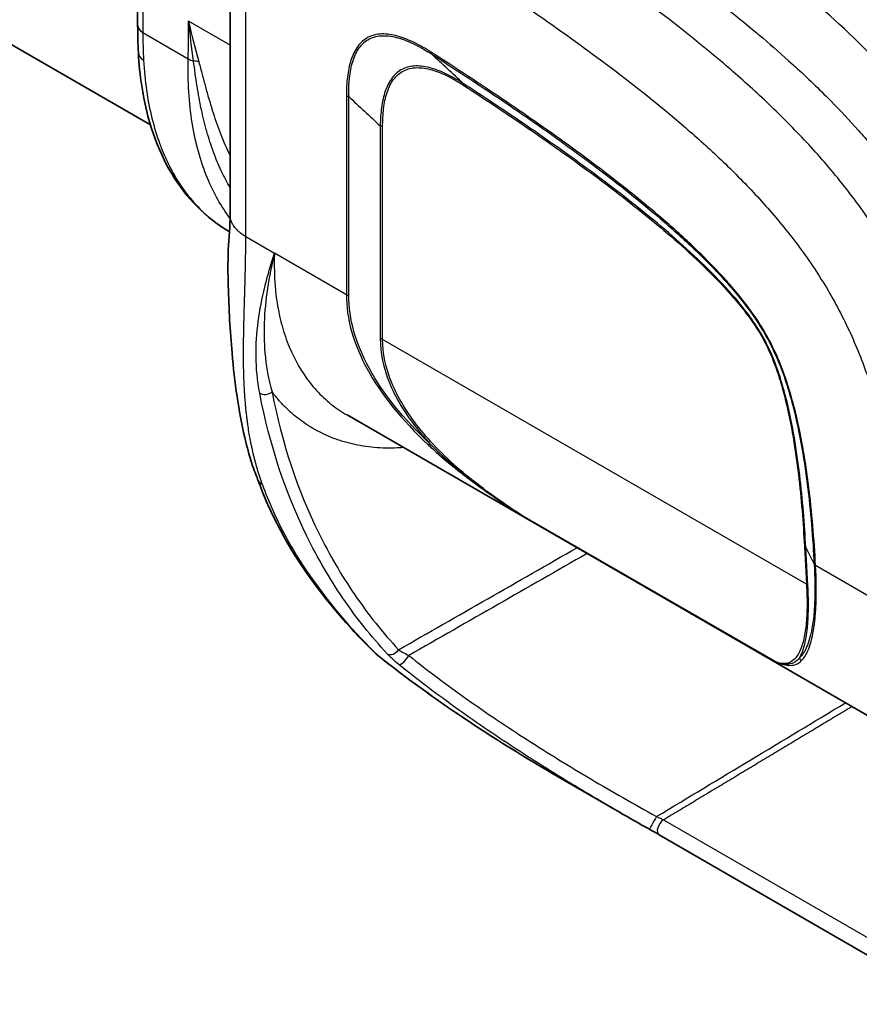
# Model space of a CAD drawing. Units: millimetres. Extents: x 65 to 4963, y 36 to 2284.
# Drawn here: x 1408 to 1469, y 262 to 333 of the extents above; entities that cross this region are included whole.
import ezdxf

# ---------------------------------------------------------------- set-up
doc = ezdxf.new("R2010")
doc.units = ezdxf.units.MM
doc.header["$LTSCALE"] = 4.5
doc.layers.add('Visible (ISO)', color=7, linetype='Continuous', lineweight=35)
doc.layers.add('Visible Narrow (ISO)', color=7, linetype='Continuous', lineweight=25)

msp = doc.modelspace()

# ---------------------------------------------------------------- linework, layer by layer
at = {"layer": 'Visible (ISO)'}
for p, q in [((1223.133, 437.759), (1417.861, 325.333)), ((1416.947, 347.317), (1416.947, 332.461)), ((1423.578, 341.054), (1423.578, 318.884)), ((1418.138, 325.173), (1418.138, 325.173)), ((1424.693, 316.996), (1424.693, 316.996)), ((1426.737, 315.816), (1426.737, 315.816)), ((1431.945, 304.552), (1472.376, 281.208)), ((1447.52, 278.378), (1451.471, 276.098)), ((1454.304, 274.483), (1475.332, 262.342))]:
    msp.add_line(p, q, dxfattribs=at)
msp.add_arc((1434.895, 288.361), 1.27, 226.19605, 231.43922, dxfattribs=at)
for points in [[(1416.998, 330.489), (1416.964, 331.129), (1416.947, 331.787), (1416.947, 332.461)], [(1425.543, 299.957), (1425.543, 299.957), (1425.543, 299.957), (1425.543, 299.957)], [(1429.347, 292.819), (1427.722, 295.07), (1426.432, 297.478), (1425.543, 299.957)], [(1429.347, 292.819), (1429.347, 292.819), (1429.347, 292.819), (1429.347, 292.819)], [(1434.016, 287.445), (1432.319, 289.072), (1430.754, 290.873), (1429.347, 292.819)], [(1447.514, 278.382), (1442.752, 281.132), (1438.183, 284.116), (1434.103, 287.368)], [(1447.514, 278.382), (1447.516, 278.381), (1447.518, 278.38), (1447.52, 278.378)], [(1453.614, 274.875), (1452.895, 275.281), (1452.18, 275.688), (1451.471, 276.098)]]:
    msp.add_open_spline(points, degree=3, dxfattribs=at)
for points, knots in [([(1423.444, 317.718), (1421.824, 318.68), (1420.444, 320.081), (1418.333, 323.579), (1417.598, 325.743), (1417.119, 328.892), (1417.04, 329.68), (1416.998, 330.489)], [0.021983, 0.021983, 0.021983, 0.021983, 0.945168, 0.945168, 1.909743, 1.909743, 2.217637, 2.217637, 2.217637, 2.217637]), ([(1425.543, 299.957), (1425.494, 300.094), (1425.429, 300.242), (1425.271, 300.641), (1425.195, 300.861), (1424.925, 301.705), (1424.766, 302.317), (1424.174, 304.854), (1423.895, 306.874), (1423.57, 310.544), (1423.482, 312.15), (1423.415, 314.638), (1423.404, 315.491), (1423.475, 317.256), (1423.577, 318.126), (1423.578, 318.885)], [0, 0, 0, 0, 0.076767, 0.076767, 0.170838, 0.170838, 0.453064, 0.453064, 1.301103, 1.301103, 1.924444, 1.924444, 2.238385, 2.238385, 2.552713, 2.552713, 2.552713, 2.552713]), ([(1454.304, 274.483), (1454.21, 274.537), (1454.103, 274.598), (1453.871, 274.73), (1453.742, 274.803), (1453.614, 274.875)], [0, 0, 0, 0, 0.04027953, 0.04027953, 0.08434472, 0.08434472, 0.08434472, 0.08434472])]:
    msp.add_open_spline(points, degree=3, knots=knots, dxfattribs=at)
at = {"layer": 'Visible Narrow (ISO)'}
for p, q in [((1417.319, 346.798), (1417.319, 331.942)), ((1424.693, 317.329), (1424.693, 339.499)), ((1423.578, 331.037), (1420.598, 332.757)), ((1417.319, 331.942), (1420.564, 330.069)), ((1431.898, 327.414), (1431.898, 313.169)), ((1432.069, 313.112), (1432.069, 327.357)), ((1434.325, 325.256), (1434.325, 310.02)), ((1434.496, 309.963), (1434.496, 325.199)), ((1424.693, 317.329), (1426.747, 316.143)), ((1431.898, 313.169), (1426.747, 316.143)), ((1464.861, 292.431), (1434.496, 309.963)), ((1437.89, 302.492), (1437.89, 302.492)), ((1444.426, 297.403), (1462.725, 286.838)), ((1464.714, 295.139), (1464.861, 292.431)), ((1464.959, 292.343), (1464.813, 295.051)), ((1464.813, 295.051), (1465.414, 293.856)), ((1465.372, 294.586), (1465.372, 294.586)), ((1465.414, 293.856), (1465.415, 293.85)), ((1465.513, 293.761), (1465.513, 293.768)), ((1470.304, 290.995), (1465.513, 293.761)), ((1454.616, 275.548), (1475.644, 263.407))]:
    msp.add_line(p, q, dxfattribs=at)
for centre, major_axis, ratio, start_param, end_param in [((1418.217, 332.461), (-1.27, 0), 0.57735, 0, 0.785398), ((1417.769, 332.378), (0.064, 17.346), 0.163086, 4.579475, 4.734854), ((1432.895, 347.159), (-9.887, -28.975), 0.415414, 5.400025, 5.481548), ((1418.266, 330.556), (-1.268, -0.067), 0.633156, 0, 0.754252), ((1421.462, 330.587), (1.27, -0.032), 0.593836, 3.941905, 4.309484), ((1438.233, 330.694), (-0.206, -0.321), 0.544528, 5.523971, 6.047563), ((658.812, -453.571), (-1101.537, -201.167), 0.961994, 3.764841, 3.767712), ((1420.431, 329.225), (1.225, 0.335), 0.484517, 0.630788, 1.008639), ((1440.05, 327.994), (0.208, 0.319), 0.539766, 5.527428, 6.051018), ((1432.167, 327.57), (0.381, 0), 0.57735, 3.926991, 4.45059), ((1434.226, 325.043), (0.381, 0), 0.57735, 0.785398, 1.308997), ((1432.167, 313.325), (0.381, 0), 0.57735, 3.926991, 4.45059), ((1434.226, 309.807), (0.381, 0), 0.57735, 0.785398, 1.308997), ((1426.131, 306.458), (0.624, 0.12), 0.671128, 3.806998, 5.370577), ((1437.988, 302.706), (-0.26, -0.278), 0.236733, 0.242338, 0.947141), ((1464.445, 294.984), (0.38, 0.021), 0.539054, 0.231648, 0.755246), ((1465.782, 293.923), (-0.38, -0.021), 0.539054, 0.231648, 0.755246), ((1465.783, 293.917), (-0.38, -0.021), 0.539054, 0.231648, 0.755246), ((1464.591, 292.276), (0.38, 0.021), 0.539054, 0.231648, 0.755246), ((1435.198, 287.946), (-0.466, -0.431), 0.747062, 0.245105, 1.863271), ((1434.895, 288.361), (-0.879, -0.917), 0.717389, 0, 0.197996), ((1434.895, 288.361), (-0.792, -0.993), 0.34834, 0, 0.146721), ((1436.037, 287.181), (-0.398, -0.494), 0.310551, 0.156004, 2.101803), ((1464.727, 287.22), (-0.264, 0.275), 0.973192, 0.998695, 1.683165), ((1453.926, 275.428), (-0.312, -0.553), 0.030044, 4.023934, 6.283185), ((1454.621, 275.033), (-0.318, -0.55), 0.57735, 3.940081, 6.283185)]:
    msp.add_ellipse(centre, major_axis=major_axis, ratio=ratio, start_param=start_param, end_param=end_param, dxfattribs=at)
for points, knots in [([(1484.525, 295.849), (1484.327, 298.158), (1484.047, 300.493), (1483.632, 302.871), (1483.424, 304.06), (1483.183, 305.26), (1482.897, 306.474), (1482.754, 307.081), (1482.6, 307.692), (1482.433, 308.307), (1482.266, 308.921), (1482.086, 309.541), (1481.894, 310.157), (1481.511, 311.39), (1481.077, 312.618), (1480.587, 313.84), (1480.096, 315.063), (1479.548, 316.279), (1478.935, 317.488), (1478.628, 318.093), (1478.308, 318.693), (1477.976, 319.28), (1477.645, 319.868), (1477.302, 320.447), (1476.947, 321.016), (1476.238, 322.154), (1475.484, 323.255), (1474.689, 324.322), (1474.292, 324.856), (1473.883, 325.382), (1473.467, 325.898), (1473.05, 326.415), (1472.628, 326.919), (1472.201, 327.411), (1471.348, 328.394), (1470.477, 329.332), (1469.591, 330.233), (1467.819, 332.035), (1465.99, 333.694), (1464.128, 335.265), (1462.266, 336.836), (1460.389, 338.303), (1458.503, 339.707), (1456.617, 341.11), (1454.723, 342.451), (1452.822, 343.75)], [0, 0, 0, 0, 0.00805246, 0.00805246, 0.00805246, 0.01207869, 0.01207869, 0.01207869, 0.0140918, 0.0140918, 0.0140918, 0.01610491, 0.01610491, 0.01610491, 0.02013114, 0.02013114, 0.02013114, 0.02415737, 0.02415737, 0.02415737, 0.02617049, 0.02617049, 0.02617049, 0.0281836, 0.0281836, 0.0281836, 0.03220983, 0.03220983, 0.03220983, 0.03422294, 0.03422294, 0.03422294, 0.03623606, 0.03623606, 0.03623606, 0.04026229, 0.04026229, 0.04026229, 0.04831474, 0.04831474, 0.04831474, 0.0563672, 0.0563672, 0.0563672, 0.06441966, 0.06441966, 0.06441966, 0.06441966]), ([(1450.45, 340.038), (1452.222, 338.827), (1453.988, 337.579), (1455.747, 336.276), (1455.836, 336.21), (1455.926, 336.144), (1456.015, 336.077), (1457.684, 334.835), (1459.346, 333.542), (1460.996, 332.168), (1461.15, 332.039), (1461.303, 331.91), (1461.457, 331.781), (1462.172, 331.178), (1462.881, 330.562), (1463.584, 329.928), (1464.437, 329.158), (1465.281, 328.364), (1466.113, 327.537), (1466.284, 327.367), (1466.455, 327.195), (1466.626, 327.021), (1467.281, 326.354), (1467.929, 325.666), (1468.566, 324.951), (1468.722, 324.776), (1468.878, 324.598), (1469.034, 324.419), (1469.276, 324.139), (1469.517, 323.856), (1469.756, 323.568), (1469.899, 323.395), (1470.041, 323.221), (1470.183, 323.045), (1470.43, 322.739), (1470.674, 322.429), (1470.914, 322.116), (1471.038, 321.954), (1471.161, 321.791), (1471.283, 321.627), (1471.903, 320.795), (1472.494, 319.941), (1473.055, 319.061), (1473.134, 318.938), (1473.211, 318.815), (1473.288, 318.691), (1473.601, 318.19), (1473.903, 317.681), (1474.195, 317.163), (1474.449, 316.712), (1474.696, 316.253), (1474.934, 315.79), (1474.97, 315.721), (1475.004, 315.653), (1475.039, 315.584), (1475.582, 314.514), (1476.065, 313.44), (1476.499, 312.36), (1476.939, 311.264), (1477.328, 310.16), (1477.672, 309.053), (1477.683, 309.02), (1477.693, 308.986), (1477.704, 308.952), (1477.867, 308.424), (1478.02, 307.894), (1478.163, 307.367), (1478.176, 307.32), (1478.188, 307.273), (1478.201, 307.227), (1478.34, 306.708), (1478.469, 306.193), (1478.59, 305.681), (1478.603, 305.627), (1478.615, 305.573), (1478.628, 305.52), (1478.878, 304.441), (1479.091, 303.375), (1479.276, 302.318), (1479.285, 302.266), (1479.294, 302.214), (1479.303, 302.163), (1479.684, 299.947), (1479.942, 297.771), (1480.126, 295.618)], [0, 0, 0, 0, 0.00753643, 0.00753643, 0.00753643, 0.00791949, 0.00791949, 0.00791949, 0.01507286, 0.01507286, 0.01507286, 0.01574011, 0.01574011, 0.01574011, 0.01884108, 0.01884108, 0.01884108, 0.0226093, 0.0226093, 0.0226093, 0.02338654, 0.02338654, 0.02338654, 0.02637751, 0.02637751, 0.02637751, 0.02711344, 0.02711344, 0.02711344, 0.02826162, 0.02826162, 0.02826162, 0.02894854, 0.02894854, 0.02894854, 0.03014573, 0.03014573, 0.03014573, 0.03076587, 0.03076587, 0.03076587, 0.03391394, 0.03391394, 0.03391394, 0.03435318, 0.03435318, 0.03435318, 0.03613384, 0.03613384, 0.03613384, 0.03768216, 0.03768216, 0.03768216, 0.03791064, 0.03791064, 0.03791064, 0.04148196, 0.04148196, 0.04148196, 0.04510783, 0.04510783, 0.04510783, 0.04521859, 0.04521859, 0.04521859, 0.0469483, 0.0469483, 0.0469483, 0.0471027, 0.0471027, 0.0471027, 0.04880758, 0.04880758, 0.04880758, 0.04898681, 0.04898681, 0.04898681, 0.05257937, 0.05257937, 0.05257937, 0.05275502, 0.05275502, 0.05275502, 0.06029145, 0.06029145, 0.06029145, 0.06029145]), ([(1477.422, 290.067), (1477.312, 292.332), (1477.139, 294.623), (1476.718, 298.12), (1476.551, 299.297), (1476.144, 301.678), (1475.904, 302.882), (1475.469, 304.718), (1475.312, 305.334), (1474.972, 306.562), (1474.79, 307.176), (1474.198, 309.019), (1473.746, 310.248), (1472.962, 312.092), (1472.681, 312.71), (1472.091, 313.922), (1471.782, 314.519), (1470.812, 316.282), (1470.108, 317.42), (1468.973, 319.075), (1468.581, 319.618), (1467.773, 320.688), (1467.361, 321.209), (1466.106, 322.731), (1465.245, 323.694), (1463.486, 325.538), (1462.588, 326.421), (1460.764, 328.125), (1459.837, 328.947), (1457.048, 331.323), (1455.167, 332.799), (1451.381, 335.625), (1449.479, 336.971), (1447.574, 338.273)], [0, 0, 0, 0, 0.00806016, 0.00806016, 0.01209024, 0.01209024, 0.01612032, 0.01612032, 0.01813537, 0.01813537, 0.02015041, 0.02015041, 0.02418049, 0.02418049, 0.02619553, 0.02619553, 0.02821057, 0.02821057, 0.03224065, 0.03224065, 0.03425569, 0.03425569, 0.03627073, 0.03627073, 0.04030081, 0.04030081, 0.04433089, 0.04433089, 0.04836097, 0.04836097, 0.05642114, 0.05642114, 0.0644813, 0.0644813, 0.0644813, 0.0644813]), ([(1444.727, 333.819), (1446.47, 332.627), (1448.208, 331.4), (1449.937, 330.118), (1451.667, 328.835), (1453.387, 327.499), (1455.094, 326.071), (1455.947, 325.357), (1456.798, 324.618), (1457.641, 323.851), (1458.484, 323.083), (1459.315, 322.289), (1460.13, 321.462), (1460.945, 320.634), (1461.744, 319.772), (1462.522, 318.864), (1462.911, 318.409), (1463.294, 317.943), (1463.671, 317.463), (1464.047, 316.982), (1464.418, 316.488), (1464.773, 315.987), (1465.485, 314.986), (1466.144, 313.951), (1466.747, 312.878), (1467.048, 312.342), (1467.335, 311.796), (1467.608, 311.241), (1467.88, 310.686), (1468.139, 310.119), (1468.379, 309.555), (1468.858, 308.427), (1469.266, 307.299), (1469.619, 306.172), (1469.796, 305.608), (1469.96, 305.044), (1470.111, 304.481), (1470.262, 303.918), (1470.402, 303.353), (1470.53, 302.794), (1470.786, 301.675), (1470.997, 300.573), (1471.177, 299.484), (1471.357, 298.395), (1471.505, 297.318), (1471.629, 296.251), (1471.877, 294.116), (1472.033, 292.017), (1472.134, 289.939)], [0, 0, 0, 0, 0.00740826, 0.00740826, 0.00740826, 0.01481652, 0.01481652, 0.01481652, 0.01852065, 0.01852065, 0.01852065, 0.02222478, 0.02222478, 0.02222478, 0.02592891, 0.02592891, 0.02592891, 0.02778097, 0.02778097, 0.02778097, 0.02963303, 0.02963303, 0.02963303, 0.03333716, 0.03333716, 0.03333716, 0.03518923, 0.03518923, 0.03518923, 0.03704129, 0.03704129, 0.03704129, 0.04074542, 0.04074542, 0.04074542, 0.04259749, 0.04259749, 0.04259749, 0.04444955, 0.04444955, 0.04444955, 0.04815368, 0.04815368, 0.04815368, 0.05185781, 0.05185781, 0.05185781, 0.05926607, 0.05926607, 0.05926607, 0.05926607]), ([(1437.963, 330.539), (1437.56, 330.797), (1437.159, 331.028), (1436.76, 331.222), (1436.361, 331.417), (1435.963, 331.577), (1435.572, 331.686), (1435.18, 331.795), (1434.805, 331.851), (1434.448, 331.84), (1434.27, 331.835), (1434.096, 331.813), (1433.932, 331.773), (1433.768, 331.733), (1433.613, 331.676), (1433.468, 331.602), (1433.323, 331.527), (1433.188, 331.435), (1433.062, 331.326), (1432.937, 331.216), (1432.821, 331.089), (1432.718, 330.949), (1432.615, 330.809), (1432.523, 330.656), (1432.442, 330.49), (1432.361, 330.324), (1432.289, 330.146), (1432.228, 329.959), (1432.107, 329.585), (1432.025, 329.181), (1431.973, 328.754), (1431.921, 328.328), (1431.898, 327.88), (1431.898, 327.414)], [0, 0, 0, 0, 0.00169705, 0.00169705, 0.00169705, 0.00339409, 0.00339409, 0.00339409, 0.00509114, 0.00509114, 0.00509114, 0.00593966, 0.00593966, 0.00593966, 0.00678819, 0.00678819, 0.00678819, 0.00763671, 0.00763671, 0.00763671, 0.00848523, 0.00848523, 0.00848523, 0.00933376, 0.00933376, 0.00933376, 0.01018228, 0.01018228, 0.01018228, 0.01187933, 0.01187933, 0.01187933, 0.01357637, 0.01357637, 0.01357637, 0.01357637]), ([(1432.069, 327.357), (1432.062, 327.814), (1432.078, 328.255), (1432.123, 328.675), (1432.123, 328.677), (1432.124, 328.68), (1432.124, 328.683), (1432.169, 329.099), (1432.242, 329.495), (1432.356, 329.862), (1432.357, 329.866), (1432.358, 329.869), (1432.359, 329.872), (1432.415, 330.053), (1432.481, 330.227), (1432.557, 330.387), (1432.558, 330.39), (1432.56, 330.394), (1432.561, 330.397), (1432.638, 330.557), (1432.724, 330.706), (1432.821, 330.842), (1432.823, 330.844), (1432.825, 330.846), (1432.827, 330.849), (1432.925, 330.984), (1433.035, 331.108), (1433.155, 331.214), (1433.157, 331.216), (1433.159, 331.218), (1433.16, 331.219), (1433.281, 331.325), (1433.411, 331.415), (1433.551, 331.487), (1433.693, 331.56), (1433.844, 331.617), (1434.005, 331.655), (1434.167, 331.694), (1434.338, 331.715), (1434.514, 331.719), (1434.865, 331.727), (1435.235, 331.67), (1435.621, 331.56), (1436.007, 331.45), (1436.404, 331.288), (1436.799, 331.093), (1437.196, 330.897), (1437.593, 330.666), (1437.992, 330.409)], [0, 0, 0, 0, 0.00165728, 0.00165728, 0.00165728, 0.00166747, 0.00166747, 0.00166747, 0.00331455, 0.00331455, 0.00331455, 0.00332982, 0.00332982, 0.00332982, 0.00414319, 0.00414319, 0.00414319, 0.00415868, 0.00415868, 0.00415868, 0.00497183, 0.00497183, 0.00497183, 0.00498628, 0.00498628, 0.00498628, 0.00580046, 0.00580046, 0.00580046, 0.00581257, 0.00581257, 0.00581257, 0.0066291, 0.0066291, 0.0066291, 0.00745774, 0.00745774, 0.00745774, 0.00828638, 0.00828638, 0.00828638, 0.00994365, 0.00994365, 0.00994365, 0.01159901, 0.01159901, 0.01159901, 0.0132582, 0.0132582, 0.0132582, 0.0132582]), ([(1423.574, 318.629), (1422.936, 319.475), (1422.394, 320.434), (1421.95, 321.509), (1421.701, 322.11), (1421.483, 322.749), (1421.3, 323.412), (1421.118, 324.074), (1420.969, 324.763), (1420.854, 325.477), (1420.623, 326.905), (1420.524, 328.434), (1420.564, 330.069)], [0.03094056, 0.03094056, 0.03094056, 0.03094056, 0.03637103, 0.03637103, 0.03637103, 0.03940525, 0.03940525, 0.03940525, 0.04243946, 0.04243946, 0.04243946, 0.04850787, 0.04850787, 0.04850787, 0.04850787]), ([(1465.513, 293.768), (1465.411, 295.657), (1465.259, 297.568), (1465.012, 299.519), (1465.011, 299.527), (1465.01, 299.534), (1465.009, 299.542), (1464.948, 300.024), (1464.881, 300.508), (1464.807, 300.995), (1464.731, 301.491), (1464.648, 301.99), (1464.556, 302.492), (1464.554, 302.5), (1464.553, 302.508), (1464.551, 302.517), (1464.368, 303.512), (1464.15, 304.513), (1463.875, 305.524), (1463.873, 305.532), (1463.871, 305.54), (1463.869, 305.548), (1463.732, 306.05), (1463.58, 306.555), (1463.408, 307.063), (1463.406, 307.071), (1463.403, 307.078), (1463.401, 307.086), (1463.228, 307.595), (1463.035, 308.108), (1462.817, 308.615), (1462.814, 308.622), (1462.811, 308.629), (1462.808, 308.636), (1462.589, 309.144), (1462.344, 309.648), (1462.073, 310.138), (1462.07, 310.145), (1462.066, 310.152), (1462.062, 310.158), (1461.791, 310.648), (1461.494, 311.124), (1461.179, 311.584), (1461.175, 311.59), (1461.171, 311.596), (1461.167, 311.602), (1460.851, 312.062), (1460.518, 312.505), (1460.178, 312.93), (1460.174, 312.935), (1460.17, 312.94), (1460.165, 312.945), (1459.825, 313.37), (1459.475, 313.78), (1459.119, 314.177), (1459.115, 314.182), (1459.111, 314.186), (1459.106, 314.191), (1458.389, 314.991), (1457.644, 315.748), (1456.889, 316.471), (1456.885, 316.474), (1456.881, 316.478), (1456.877, 316.482), (1456.121, 317.205), (1455.354, 317.895), (1454.582, 318.562), (1454.578, 318.565), (1454.575, 318.568), (1454.572, 318.571), (1453.799, 319.239), (1453.02, 319.882), (1452.239, 320.508), (1452.236, 320.51), (1452.233, 320.512), (1452.23, 320.515), (1450.662, 321.77), (1449.084, 322.953), (1447.504, 324.093), (1445.92, 325.235), (1444.332, 326.333), (1442.742, 327.403), (1441.151, 328.474), (1439.558, 329.516), (1437.963, 330.539)], [0, 0, 0, 0, 0.00672555, 0.00672555, 0.00672555, 0.00675177, 0.00675177, 0.00675177, 0.00841161, 0.00841161, 0.00841161, 0.01009979, 0.01009979, 0.01009979, 0.01012766, 0.01012766, 0.01012766, 0.01347782, 0.01347782, 0.01347782, 0.01350355, 0.01350355, 0.01350355, 0.01516684, 0.01516684, 0.01516684, 0.01519149, 0.01519149, 0.01519149, 0.01685585, 0.01685585, 0.01685585, 0.01687944, 0.01687944, 0.01687944, 0.01854487, 0.01854487, 0.01854487, 0.01856738, 0.01856738, 0.01856738, 0.02023389, 0.02023389, 0.02023389, 0.02025532, 0.02025532, 0.02025532, 0.0219229, 0.0219229, 0.0219229, 0.02194327, 0.02194327, 0.02194327, 0.02361192, 0.02361192, 0.02361192, 0.02363121, 0.02363121, 0.02363121, 0.02698995, 0.02698995, 0.02698995, 0.0270071, 0.0270071, 0.0270071, 0.03036798, 0.03036798, 0.03036798, 0.03038299, 0.03038299, 0.03038299, 0.03374601, 0.03374601, 0.03374601, 0.03375887, 0.03375887, 0.03375887, 0.04050207, 0.04050207, 0.04050207, 0.04725814, 0.04725814, 0.04725814, 0.0540142, 0.0540142, 0.0540142, 0.0540142]), ([(1437.992, 330.409), (1439.578, 329.391), (1441.162, 328.355), (1444.324, 326.228), (1445.903, 325.136), (1449.052, 322.867), (1450.624, 321.689), (1452.967, 319.817), (1453.744, 319.176), (1455.289, 317.845), (1456.056, 317.157), (1457.567, 315.715), (1458.314, 314.961), (1459.392, 313.764), (1459.745, 313.354), (1460.432, 312.501), (1460.768, 312.057), (1461.407, 311.133), (1461.708, 310.654), (1462.257, 309.668), (1462.506, 309.159), (1462.948, 308.136), (1463.143, 307.619), (1463.491, 306.592), (1463.644, 306.082), (1464.058, 304.561), (1464.276, 303.557), (1464.643, 301.562), (1464.791, 300.575), (1465.161, 297.652), (1465.312, 295.743), (1465.414, 293.856)], [0, 0, 0, 0, 0.00673036, 0.00673036, 0.01346072, 0.01346072, 0.02019107, 0.02019107, 0.02355625, 0.02355625, 0.02692143, 0.02692143, 0.03028661, 0.03028661, 0.0319692, 0.0319692, 0.03365179, 0.03365179, 0.03533438, 0.03533438, 0.03701697, 0.03701697, 0.03869956, 0.03869956, 0.04038215, 0.04038215, 0.04374732, 0.04374732, 0.0471125, 0.0471125, 0.05384286, 0.05384286, 0.05384286, 0.05384286]), ([(1417.371, 329.957), (1417.45, 328.469), (1417.652, 327.086), (1417.97, 325.803), (1418.129, 325.162), (1418.317, 324.546), (1418.535, 323.956), (1418.644, 323.661), (1418.761, 323.372), (1418.885, 323.09), (1419.009, 322.808), (1419.141, 322.532), (1419.28, 322.265), (1419.833, 321.198), (1420.49, 320.269), (1421.249, 319.473), (1421.629, 319.075), (1422.034, 318.711), (1422.465, 318.381), (1422.802, 318.123), (1423.156, 317.886), (1423.521, 317.673)], [0, 0, 0, 0, 0.00569144, 0.00569144, 0.00569144, 0.00853715, 0.00853715, 0.00853715, 0.00996001, 0.00996001, 0.00996001, 0.01138287, 0.01138287, 0.01138287, 0.01707431, 0.01707431, 0.01707431, 0.01992003, 0.01992003, 0.01992003, 0.02214306, 0.02214306, 0.02214306, 0.02214306]), ([(1423.578, 320.817), (1423.357, 321.195), (1423.15, 321.59), (1422.958, 322), (1422.95, 322.016), (1422.943, 322.032), (1422.935, 322.048), (1422.738, 322.471), (1422.555, 322.911), (1422.387, 323.367), (1422.38, 323.387), (1422.373, 323.406), (1422.365, 323.425), (1422.199, 323.881), (1422.046, 324.354), (1421.907, 324.844), (1421.901, 324.865), (1421.895, 324.885), (1421.889, 324.906), (1421.751, 325.398), (1421.626, 325.907), (1421.514, 326.43), (1421.51, 326.449), (1421.506, 326.469), (1421.501, 326.488), (1421.39, 327.015), (1421.292, 327.556), (1421.203, 328.114), (1421.201, 328.127), (1421.199, 328.14), (1421.196, 328.154), (1421.152, 328.438), (1421.109, 328.726), (1421.068, 329.018), (1421.027, 329.309), (1420.988, 329.604), (1420.947, 329.906)], [0.00458559, 0.00458559, 0.00458559, 0.00458559, 0.00666683, 0.00666683, 0.00666683, 0.00674858, 0.00674858, 0.00674858, 0.00888911, 0.00888911, 0.00888911, 0.00898026, 0.00898026, 0.00898026, 0.01111139, 0.01111139, 0.01111139, 0.01120199, 0.01120199, 0.01120199, 0.01333366, 0.01333366, 0.01333366, 0.01341241, 0.01341241, 0.01341241, 0.01555594, 0.01555594, 0.01555594, 0.01560707, 0.01560707, 0.01560707, 0.0166967, 0.0166967, 0.0166967, 0.01777822, 0.01777822, 0.01777822, 0.01777822]), ([(1421.325, 329.846), (1421.413, 329.533), (1421.493, 329.229), (1421.572, 328.93), (1421.651, 328.632), (1421.729, 328.339), (1421.807, 328.052), (1421.964, 327.477), (1422.123, 326.923), (1422.293, 326.386), (1422.462, 325.849), (1422.641, 325.329), (1422.831, 324.83), (1423.022, 324.331), (1423.222, 323.853), (1423.436, 323.395), (1423.482, 323.294), (1423.53, 323.195), (1423.578, 323.097)], [0, 0, 0, 0, 0.001099315, 0.001099315, 0.001099315, 0.002198629, 0.002198629, 0.002198629, 0.004397258, 0.004397258, 0.004397258, 0.006595887, 0.006595887, 0.006595887, 0.008794517, 0.008794517, 0.008794517, 0.009275512, 0.009275512, 0.009275512, 0.009275512]), ([(1440.292, 328.279), (1439.9, 328.531), (1439.508, 328.758), (1438.734, 329.137), (1438.35, 329.291), (1437.781, 329.45), (1437.592, 329.491), (1437.226, 329.543), (1437.048, 329.554), (1436.701, 329.544), (1436.532, 329.523), (1436.21, 329.446), (1435.908, 329.335), (1435.642, 329.158), (1435.395, 328.948), (1435.281, 328.825), (1434.973, 328.42), (1434.812, 328.099), (1434.625, 327.556), (1434.571, 327.365), (1434.483, 326.973), (1434.447, 326.771), (1434.36, 326.147), (1434.331, 325.71), (1434.325, 325.256)], [0, 0, 0, 0, 0.00167216, 0.00167216, 0.00334431, 0.00334431, 0.00418039, 0.00418039, 0.00501647, 0.00501647, 0.00585255, 0.00585255, 0.00668863, 0.0075247, 0.0075247, 0.00836078, 0.00836078, 0.01003294, 0.01003294, 0.01086902, 0.01086902, 0.0117051, 0.0117051, 0.01337725, 0.01337725, 0.01337725, 0.01337725]), ([(1434.496, 325.199), (1434.496, 325.645), (1434.518, 326.075), (1434.568, 326.485), (1434.593, 326.69), (1434.625, 326.89), (1434.666, 327.083), (1434.707, 327.277), (1434.756, 327.465), (1434.815, 327.644), (1434.932, 328.002), (1435.085, 328.319), (1435.284, 328.587), (1435.383, 328.72), (1435.494, 328.842), (1435.615, 328.945), (1435.735, 329.049), (1435.865, 329.136), (1436.004, 329.207), (1436.143, 329.277), (1436.292, 329.331), (1436.45, 329.368), (1436.608, 329.405), (1436.776, 329.425), (1436.947, 329.428), (1437.118, 329.432), (1437.294, 329.419), (1437.474, 329.392), (1437.655, 329.365), (1437.842, 329.323), (1438.029, 329.269), (1438.403, 329.161), (1438.782, 329.006), (1439.165, 328.816), (1439.547, 328.626), (1439.933, 328.4), (1440.319, 328.149)], [0, 0, 0, 0, 0.00162604, 0.00162604, 0.00162604, 0.00243906, 0.00243906, 0.00243906, 0.00325208, 0.00325208, 0.00325208, 0.00487812, 0.00487812, 0.00487812, 0.00569114, 0.00569114, 0.00569114, 0.00650417, 0.00650417, 0.00650417, 0.00731719, 0.00731719, 0.00731719, 0.00813021, 0.00813021, 0.00813021, 0.00894323, 0.00894323, 0.00894323, 0.00975625, 0.00975625, 0.00975625, 0.01138229, 0.01138229, 0.01138229, 0.01300833, 0.01300833, 0.01300833, 0.01300833]), ([(1464.813, 295.051), (1464.721, 296.758), (1464.586, 298.483), (1464.27, 301.12), (1464.145, 302.008), (1463.838, 303.807), (1463.657, 304.712), (1463.316, 306.082), (1463.191, 306.541), (1462.908, 307.466), (1462.749, 307.934), (1462.385, 308.864), (1462.179, 309.328), (1461.707, 310.234), (1461.441, 310.675), (1460.874, 311.517), (1460.57, 311.923), (1459.949, 312.7), (1459.63, 313.073), (1458.656, 314.159), (1457.983, 314.841), (1456.617, 316.153), (1455.924, 316.78), (1454.529, 317.992), (1453.826, 318.577), (1451.709, 320.288), (1450.29, 321.365), (1447.444, 323.444), (1446.017, 324.445), (1443.158, 326.396), (1441.726, 327.346), (1440.292, 328.279)], [0, 0, 0, 0, 0.00607733, 0.00607733, 0.00911599, 0.00911599, 0.01215466, 0.01215466, 0.01367399, 0.01367399, 0.01519332, 0.01519332, 0.01671265, 0.01671265, 0.01823198, 0.01823198, 0.01975132, 0.01975132, 0.02127065, 0.02127065, 0.02430931, 0.02430931, 0.02734798, 0.02734798, 0.03038664, 0.03038664, 0.03646397, 0.03646397, 0.0425413, 0.0425413, 0.04861862, 0.04861862, 0.04861862, 0.04861862]), ([(1440.319, 328.149), (1441.745, 327.222), (1443.169, 326.277), (1444.591, 325.307), (1446.013, 324.337), (1447.431, 323.343), (1448.846, 322.31), (1450.261, 321.277), (1451.673, 320.207), (1453.076, 319.074), (1453.778, 318.508), (1454.477, 317.927), (1455.171, 317.326), (1455.865, 316.724), (1456.554, 316.102), (1457.234, 315.452), (1457.914, 314.801), (1458.584, 314.125), (1459.231, 313.407), (1459.554, 313.048), (1459.872, 312.679), (1460.182, 312.294), (1460.492, 311.909), (1460.795, 311.507), (1461.079, 311.09), (1461.362, 310.672), (1461.628, 310.235), (1461.863, 309.785), (1462.099, 309.335), (1462.305, 308.873), (1462.485, 308.411), (1462.666, 307.948), (1462.824, 307.483), (1462.965, 307.023), (1463.105, 306.564), (1463.23, 306.107), (1463.342, 305.653), (1463.567, 304.745), (1463.747, 303.845), (1463.899, 302.951), (1464.052, 302.057), (1464.176, 301.174), (1464.28, 300.3), (1464.489, 298.552), (1464.623, 296.837), (1464.714, 295.139)], [0, 0, 0, 0, 0.00605413, 0.00605413, 0.00605413, 0.01210826, 0.01210826, 0.01210826, 0.01816239, 0.01816239, 0.01816239, 0.02118945, 0.02118945, 0.02118945, 0.02421652, 0.02421652, 0.02421652, 0.02724358, 0.02724358, 0.02724358, 0.02875712, 0.02875712, 0.02875712, 0.03027065, 0.03027065, 0.03027065, 0.03178418, 0.03178418, 0.03178418, 0.03329771, 0.03329771, 0.03329771, 0.03481125, 0.03481125, 0.03481125, 0.03632478, 0.03632478, 0.03632478, 0.03935184, 0.03935184, 0.03935184, 0.04237891, 0.04237891, 0.04237891, 0.04843304, 0.04843304, 0.04843304, 0.04843304]), ([(1424.693, 317.329), (1424.489, 317.446), (1424.325, 317.567), (1424.189, 317.689), (1424.166, 317.71), (1424.144, 317.73), (1424.122, 317.751), (1424.016, 317.852), (1423.928, 317.955), (1423.855, 318.06), (1423.803, 318.134), (1423.759, 318.209), (1423.722, 318.284), (1423.648, 318.434), (1423.603, 318.586), (1423.586, 318.739), (1423.583, 318.768), (1423.58, 318.796), (1423.579, 318.825), (1423.578, 318.845), (1423.578, 318.864), (1423.578, 318.884)], [0.000067, 0.000067, 0.000067, 0.000067, 0.680678, 0.680678, 0.680678, 0.795187, 0.795187, 0.795187, 1.361356, 1.361356, 1.361356, 1.763862, 1.763862, 1.763862, 2.572042, 2.572042, 2.572042, 2.722712, 2.722712, 2.722712, 2.826815, 2.826815, 2.826815, 2.826815]), ([(1425.892, 299.551), (1425.859, 299.642), (1425.826, 299.736), (1425.792, 299.835), (1425.758, 299.934), (1425.724, 300.036), (1425.693, 300.131), (1425.678, 300.178), (1425.663, 300.225), (1425.649, 300.27), (1425.635, 300.315), (1425.621, 300.36), (1425.605, 300.408), (1425.59, 300.457), (1425.576, 300.503), (1425.563, 300.548), (1425.549, 300.592), (1425.537, 300.634), (1425.524, 300.677), (1425.498, 300.765), (1425.472, 300.855), (1425.448, 300.944), (1425.423, 301.033), (1425.398, 301.122), (1425.375, 301.21), (1425.351, 301.299), (1425.328, 301.387), (1425.306, 301.476), (1425.295, 301.52), (1425.284, 301.563), (1425.273, 301.609), (1425.262, 301.654), (1425.251, 301.701), (1425.24, 301.745), (1425.219, 301.833), (1425.199, 301.919), (1425.179, 302.009), (1425.158, 302.099), (1425.136, 302.201), (1425.117, 302.292), (1425.107, 302.337), (1425.098, 302.381), (1425.089, 302.424), (1425.08, 302.468), (1425.071, 302.512), (1425.063, 302.555), (1425.045, 302.643), (1425.028, 302.73), (1425.012, 302.817), (1424.979, 302.991), (1424.949, 303.165), (1424.92, 303.339), (1424.892, 303.513), (1424.865, 303.687), (1424.84, 303.86), (1424.834, 303.903), (1424.829, 303.941), (1424.823, 303.981), (1424.818, 304.021), (1424.812, 304.065), (1424.806, 304.108), (1424.795, 304.195), (1424.784, 304.281), (1424.773, 304.368), (1424.752, 304.541), (1424.732, 304.715), (1424.714, 304.888), (1424.71, 304.931), (1424.706, 304.974), (1424.701, 305.02), (1424.697, 305.066), (1424.692, 305.115), (1424.687, 305.162), (1424.679, 305.257), (1424.671, 305.343), (1424.664, 305.429), (1424.649, 305.603), (1424.636, 305.776), (1424.624, 305.95), (1424.618, 306.037), (1424.612, 306.124), (1424.607, 306.212), (1424.601, 306.301), (1424.596, 306.39), (1424.592, 306.477), (1424.582, 306.651), (1424.574, 306.826), (1424.567, 307.001), (1424.554, 307.351), (1424.544, 307.702), (1424.539, 308.056), (1424.536, 308.233), (1424.534, 308.411), (1424.533, 308.589), (1424.533, 308.633), (1424.532, 308.678), (1424.532, 308.722), (1424.532, 308.765), (1424.532, 308.808), (1424.532, 308.852), (1424.532, 308.941), (1424.532, 309.031), (1424.532, 309.121), (1424.532, 309.21), (1424.533, 309.298), (1424.533, 309.393), (1424.534, 309.44), (1424.534, 309.488), (1424.534, 309.536), (1424.535, 309.583), (1424.535, 309.629), (1424.536, 309.674), (1424.537, 309.765), (1424.538, 309.855), (1424.539, 309.946), (1424.539, 309.992), (1424.54, 310.037), (1424.541, 310.083), (1424.541, 310.128), (1424.542, 310.17), (1424.543, 310.214), (1424.544, 310.259), (1424.544, 310.305), (1424.545, 310.349), (1424.546, 310.393), (1424.547, 310.438), (1424.548, 310.484), (1424.548, 310.53), (1424.549, 310.578), (1424.55, 310.628), (1424.551, 310.677), (1424.552, 310.729), (1424.554, 310.778), (1424.556, 310.877), (1424.558, 310.967), (1424.56, 311.06), (1424.562, 311.153), (1424.564, 311.246), (1424.567, 311.339), (1424.576, 311.712), (1424.586, 312.089), (1424.597, 312.471), (1424.6, 312.567), (1424.603, 312.662), (1424.606, 312.758), (1424.607, 312.806), (1424.609, 312.854), (1424.61, 312.905), (1424.611, 312.955), (1424.613, 313.009), (1424.615, 313.062), (1424.616, 313.116), (1424.618, 313.168), (1424.619, 313.218), (1424.621, 313.267), (1424.622, 313.315), (1424.623, 313.364), (1424.626, 313.462), (1424.629, 313.559), (1424.632, 313.657), (1424.633, 313.706), (1424.634, 313.757), (1424.636, 313.803), (1424.637, 313.849), (1424.638, 313.887), (1424.639, 313.933), (1424.641, 313.979), (1424.642, 314.031), (1424.643, 314.08), (1424.645, 314.13), (1424.646, 314.179), (1424.647, 314.229), (1424.648, 314.279), (1424.65, 314.328), (1424.651, 314.378), (1424.652, 314.428), (1424.653, 314.479), (1424.655, 314.527), (1424.656, 314.576), (1424.657, 314.622), (1424.658, 314.671), (1424.659, 314.72), (1424.661, 314.771), (1424.662, 314.822), (1424.664, 314.922), (1424.666, 315.024), (1424.668, 315.125), (1424.669, 315.176), (1424.67, 315.226), (1424.671, 315.278), (1424.672, 315.33), (1424.673, 315.385), (1424.675, 315.44), (1424.676, 315.496), (1424.677, 315.552), (1424.678, 315.605), (1424.678, 315.659), (1424.679, 315.71), (1424.68, 315.762), (1424.681, 315.813), (1424.682, 315.865), (1424.683, 315.917), (1424.683, 315.943), (1424.683, 315.969), (1424.684, 315.994), (1424.684, 316.02), (1424.684, 316.044), (1424.685, 316.069), (1424.69, 316.473), (1424.694, 316.899), (1424.693, 317.329)], [0, 0, 0, 0, 0.380423, 0.380423, 0.380423, 0.760847, 0.760847, 0.760847, 0.951059, 0.951059, 0.951059, 1.14127, 1.14127, 1.14127, 1.331482, 1.331482, 1.331482, 1.521694, 1.521694, 1.521694, 1.902117, 1.902117, 1.902117, 2.282541, 2.282541, 2.282541, 2.662964, 2.662964, 2.662964, 2.853176, 2.853176, 2.853176, 3.043387, 3.043387, 3.043387, 3.423811, 3.423811, 3.423811, 3.804234, 3.804234, 3.804234, 3.994446, 3.994446, 3.994446, 4.184658, 4.184658, 4.184658, 4.565081, 4.565081, 4.565081, 5.325928, 5.325928, 5.325928, 6.086775, 6.086775, 6.086775, 6.276986, 6.276986, 6.276986, 6.467198, 6.467198, 6.467198, 6.847622, 6.847622, 6.847622, 7.608468, 7.608468, 7.608468, 7.79868, 7.79868, 7.79868, 7.988892, 7.988892, 7.988892, 8.369315, 8.369315, 8.369315, 9.130162, 9.130162, 9.130162, 9.510585, 9.510585, 9.510585, 9.891009, 9.891009, 9.891009, 10.651856, 10.651856, 10.651856, 12.173549, 12.173549, 12.173549, 12.934396, 12.934396, 12.934396, 13.124608, 13.124608, 13.124608, 13.31482, 13.31482, 13.31482, 13.695243, 13.695243, 13.695243, 14.075666, 14.075666, 14.075666, 14.265878, 14.265878, 14.265878, 14.45609, 14.45609, 14.45609, 14.836513, 14.836513, 14.836513, 15.026725, 15.026725, 15.026725, 15.216937, 15.216937, 15.216937, 15.407148, 15.407148, 15.407148, 15.59736, 15.59736, 15.59736, 15.787572, 15.787572, 15.787572, 15.977784, 15.977784, 15.977784, 16.358207, 16.358207, 16.358207, 16.73863, 16.73863, 16.73863, 18.260324, 18.260324, 18.260324, 18.640748, 18.640748, 18.640748, 18.830959, 18.830959, 18.830959, 19.021171, 19.021171, 19.021171, 19.211383, 19.211383, 19.211383, 19.401594, 19.401594, 19.401594, 19.782018, 19.782018, 19.782018, 19.972229, 19.972229, 19.972229, 20.162441, 20.162441, 20.162441, 20.352653, 20.352653, 20.352653, 20.542865, 20.542865, 20.542865, 20.733076, 20.733076, 20.733076, 20.923288, 20.923288, 20.923288, 21.1135, 21.1135, 21.1135, 21.303711, 21.303711, 21.303711, 21.684135, 21.684135, 21.684135, 21.874347, 21.874347, 21.874347, 22.064558, 22.064558, 22.064558, 22.25477, 22.25477, 22.25477, 22.444982, 22.444982, 22.444982, 22.635193, 22.635193, 22.635193, 22.730299, 22.730299, 22.730299, 22.825405, 22.825405, 22.825405, 24.347099, 24.347099, 24.347099, 24.347099]), ([(1425.69, 306.106), (1425.516, 307.011), (1425.439, 307.881), (1425.43, 308.737), (1425.42, 309.593), (1425.479, 310.433), (1425.588, 311.259), (1425.697, 312.085), (1425.857, 312.898), (1426.054, 313.709), (1426.153, 314.115), (1426.261, 314.519), (1426.377, 314.924), (1426.493, 315.33), (1426.617, 315.736), (1426.747, 316.143)], [0, 0, 0, 0, 0.00370814, 0.00370814, 0.00370814, 0.00741629, 0.00741629, 0.00741629, 0.01112443, 0.01112443, 0.01112443, 0.01297851, 0.01297851, 0.01297851, 0.01483258, 0.01483258, 0.01483258, 0.01483258]), ([(1426.747, 316.143), (1426.542, 315.289), (1426.373, 314.447), (1426.248, 313.615), (1426.123, 312.784), (1426.042, 311.961), (1426.013, 311.14), (1426.013, 311.126), (1426.012, 311.111), (1426.012, 311.097), (1425.985, 310.291), (1426.009, 309.484), (1426.096, 308.678), (1426.098, 308.665), (1426.099, 308.653), (1426.1, 308.64), (1426.189, 307.832), (1426.34, 307.025), (1426.576, 306.2)], [-0.0000387, -0.0000387, -0.0000387, -0.0000387, 0.00363754, 0.00363754, 0.00363754, 0.00731379, 0.00731379, 0.00731379, 0.0073776, 0.0073776, 0.0073776, 0.01099003, 0.01099003, 0.01099003, 0.01104696, 0.01104696, 0.01104696, 0.01466627, 0.01466627, 0.01466627, 0.01466627]), ([(1426.747, 316.143), (1426.698, 314.883), (1426.764, 313.692), (1427.03, 312.008), (1427.147, 311.463), (1427.438, 310.409), (1427.61, 309.906), (1428.203, 308.474), (1428.7, 307.616), (1429.445, 306.669), (1429.6, 306.486), (1429.924, 306.133), (1430.092, 305.962), (1430.61, 305.476), (1430.975, 305.183), (1431.55, 304.79), (1431.745, 304.667), (1431.945, 304.552)], [0, 0, 0, 0, 0.0046903, 0.0046903, 0.00703546, 0.00703546, 0.00938061, 0.00938061, 0.01407091, 0.01407091, 0.01524349, 0.01524349, 0.01641606, 0.01641606, 0.01876122, 0.01876122, 0.01992331, 0.01992331, 0.01992331, 0.01992331]), ([(1431.898, 313.169), (1431.898, 311.473), (1432.393, 309.675), (1433.384, 307.856), (1434.374, 306.037), (1435.859, 304.198), (1437.751, 302.421)], [3.1415927, 3.1415927, 3.1415927, 3.1415927, 3.3894901, 3.3894901, 3.3894901, 3.6374088, 3.6374088, 3.6374088, 3.6374088]), ([(1437.889, 302.493), (1436.008, 304.254), (1434.531, 306.074), (1433.546, 307.871), (1432.561, 309.668), (1432.069, 311.441), (1432.069, 313.112)], [2.6457765, 2.6457765, 2.6457765, 2.6457765, 2.8936954, 2.8936954, 2.8936954, 3.1415927, 3.1415927, 3.1415927, 3.1415927]), ([(1434.325, 310.02), (1434.325, 309.003), (1434.544, 307.942), (1434.984, 306.862), (1435.422, 305.786), (1436.08, 304.691), (1436.939, 303.605), (1437.232, 303.233), (1437.55, 302.862), (1437.889, 302.493)], [3.1415927, 3.1415927, 3.1415927, 3.1415927, 3.3234737, 3.3234737, 3.3234737, 3.5048458, 3.5048458, 3.5048458, 3.5669757, 3.5669757, 3.5669757, 3.5669757]), ([(1444.426, 297.403), (1442.893, 298.374), (1441.488, 299.393), (1440.257, 300.437), (1439.015, 301.49), (1437.95, 302.569), (1437.092, 303.649), (1436.234, 304.728), (1435.583, 305.806), (1435.15, 306.859), (1434.71, 307.929), (1434.496, 308.971), (1434.496, 309.963)], [2.4188584, 2.4188584, 2.4188584, 2.4188584, 2.5977648, 2.5977648, 2.5977648, 2.7780848, 2.7780848, 2.7780848, 2.9583682, 2.9583682, 2.9583682, 3.1415927, 3.1415927, 3.1415927, 3.1415927]), ([(1434.824, 287.443), (1433.679, 288.681), (1432.617, 290.017), (1431.655, 291.427), (1430.693, 292.838), (1429.83, 294.325), (1429.065, 295.883), (1427.536, 299.001), (1426.4, 302.407), (1425.69, 306.106)], [0, 0, 0, 0, 0.00761565, 0.00761565, 0.00761565, 0.01523142, 0.01523142, 0.01523142, 0.03046333, 0.03046333, 0.03046333, 0.03046333]), ([(1435.989, 302.217), (1435.559, 302.183), (1435.135, 302.171), (1434.718, 302.179), (1434.166, 302.19), (1433.626, 302.237), (1433.098, 302.321), (1433.092, 302.322), (1433.085, 302.323), (1433.078, 302.324), (1432.821, 302.366), (1432.567, 302.416), (1432.316, 302.474), (1432.058, 302.535), (1431.803, 302.604), (1431.555, 302.683), (1431.423, 302.724), (1431.293, 302.768), (1431.164, 302.814), (1430.556, 303.033), (1429.979, 303.305), (1429.435, 303.629), (1429.224, 303.755), (1429.018, 303.889), (1428.816, 304.031), (1428.499, 304.254), (1428.193, 304.497), (1427.901, 304.759), (1427.811, 304.84), (1427.722, 304.923), (1427.634, 305.008), (1427.448, 305.188), (1427.266, 305.377), (1427.092, 305.573), (1426.918, 305.768), (1426.751, 305.971), (1426.591, 306.181), (1426.586, 306.187), (1426.581, 306.194), (1426.576, 306.2)], [0.01954892, 0.01954892, 0.01954892, 0.01954892, 0.0214836, 0.0214836, 0.0214836, 0.02404382, 0.02404382, 0.02404382, 0.02407723, 0.02407723, 0.02407723, 0.02532431, 0.02532431, 0.02532431, 0.02660515, 0.02660515, 0.02660515, 0.02728289, 0.02728289, 0.02728289, 0.03048855, 0.03048855, 0.03048855, 0.03173259, 0.03173259, 0.03173259, 0.03369421, 0.03369421, 0.03369421, 0.03429875, 0.03429875, 0.03429875, 0.03558132, 0.03558132, 0.03558132, 0.03685992, 0.03685992, 0.03685992, 0.03689987, 0.03689987, 0.03689987, 0.03689987]), ([(1426.576, 306.2), (1427.281, 302.54), (1428.408, 299.17), (1429.926, 296.086), (1430.685, 294.543), (1431.541, 293.073), (1432.496, 291.678), (1432.973, 290.98), (1433.476, 290.3), (1434.001, 289.642), (1434.526, 288.984), (1435.073, 288.349), (1435.641, 287.737)], [0, 0, 0, 0, 0.01487241, 0.01487241, 0.01487241, 0.02230861, 0.02230861, 0.02230861, 0.02602671, 0.02602671, 0.02602671, 0.02974481, 0.02974481, 0.02974481, 0.02974481]), ([(1437.751, 302.421), (1438.25, 301.951), (1438.772, 301.495), (1439.307, 301.054), (1439.575, 300.833), (1439.846, 300.616), (1440.12, 300.402), (1440.394, 300.188), (1440.672, 299.977), (1440.951, 299.77), (1442.071, 298.939), (1443.231, 298.155), (1444.426, 297.403)], [0, 0, 0, 0, 0.002119184, 0.002119184, 0.002119184, 0.003178776, 0.003178776, 0.003178776, 0.004238368, 0.004238368, 0.004238368, 0.008476735, 0.008476735, 0.008476735, 0.008476735]), ([(1437.889, 302.493), (1438.366, 302.012), (1438.867, 301.546), (1439.386, 301.096), (1439.904, 300.646), (1440.439, 300.211), (1440.987, 299.79), (1442.086, 298.945), (1443.237, 298.154), (1444.426, 297.403)], [0.000000002, 0.000000002, 0.000000002, 0.000000002, 0.002104652, 0.002104652, 0.002104652, 0.004207306, 0.004207306, 0.004207306, 0.008418609, 0.008418609, 0.008418609, 0.008418609]), ([(1425.892, 299.551), (1425.776, 299.62), (1425.681, 299.707), (1425.615, 299.811), (1425.585, 299.857), (1425.561, 299.906), (1425.543, 299.957)], [0.0000549, 0.0000549, 0.0000549, 0.0000549, 0.25, 0.25, 0.25, 0.361557, 0.361557, 0.361557, 0.361557]), ([(1425.892, 299.551), (1426.104, 298.958), (1426.339, 298.37), (1426.598, 297.787), (1426.863, 297.188), (1427.153, 296.595), (1427.465, 296.009), (1427.778, 295.423), (1428.113, 294.844), (1428.47, 294.272), (1428.649, 293.986), (1428.834, 293.703), (1429.024, 293.42), (1429.205, 293.152), (1429.392, 292.885), (1429.583, 292.619)], [0, 0, 0, 0, 0.00282102, 0.00282102, 0.00282102, 0.00571801, 0.00571801, 0.00571801, 0.00861479, 0.00861479, 0.00861479, 0.01006307, 0.01006307, 0.01006307, 0.01144257, 0.01144257, 0.01144257, 0.01144257]), ([(1465.415, 293.85), (1465.467, 292.886), (1465.478, 292.023), (1465.449, 291.255), (1465.442, 291.062), (1465.432, 290.874), (1465.421, 290.695), (1465.409, 290.516), (1465.394, 290.344), (1465.378, 290.179), (1465.345, 289.851), (1465.304, 289.551), (1465.254, 289.277), (1465.205, 289.003), (1465.148, 288.754), (1465.084, 288.531), (1465.019, 288.308), (1464.949, 288.111), (1464.873, 287.937), (1464.873, 287.936), (1464.872, 287.935), (1464.872, 287.934), (1464.72, 287.588), (1464.548, 287.334), (1464.359, 287.153)], [0, 0, 0, 0, 0.00339617, 0.00339617, 0.00339617, 0.00424906, 0.00424906, 0.00424906, 0.00510216, 0.00510216, 0.00510216, 0.00680534, 0.00680534, 0.00680534, 0.00850667, 0.00850667, 0.00850667, 0.01020801, 0.01020801, 0.01020801, 0.01021857, 0.01021857, 0.01021857, 0.01361068, 0.01361068, 0.01361068, 0.01361068]), ([(1464.49, 286.934), (1464.676, 287.124), (1464.845, 287.388), (1465.067, 287.923), (1465.135, 288.126), (1465.26, 288.583), (1465.315, 288.838), (1465.411, 289.397), (1465.451, 289.702), (1465.498, 290.203), (1465.512, 290.377), (1465.534, 290.741), (1465.543, 290.931), (1465.577, 291.907), (1465.565, 292.784), (1465.513, 293.761)], [0, 0, 0, 0, 0.00345427, 0.00345427, 0.00518141, 0.00518141, 0.00690854, 0.00690854, 0.00863568, 0.00863568, 0.00949925, 0.00949925, 0.01036282, 0.01036282, 0.01381709, 0.01381709, 0.01381709, 0.01381709]), ([(1464.861, 292.431), (1464.895, 291.815), (1464.907, 291.253), (1464.898, 290.74), (1464.894, 290.483), (1464.885, 290.239), (1464.871, 290.007), (1464.857, 289.775), (1464.837, 289.555), (1464.813, 289.351), (1464.766, 288.943), (1464.701, 288.594), (1464.621, 288.295), (1464.542, 287.996), (1464.447, 287.746), (1464.343, 287.544), (1464.134, 287.14), (1463.887, 286.915), (1463.613, 286.81), (1463.475, 286.758), (1463.331, 286.738), (1463.183, 286.744), (1463.035, 286.75), (1462.882, 286.783), (1462.725, 286.838)], [0, 0, 0, 0, 0.00215772, 0.00215772, 0.00215772, 0.00323659, 0.00323659, 0.00323659, 0.00431545, 0.00431545, 0.00431545, 0.00647317, 0.00647317, 0.00647317, 0.00863089, 0.00863089, 0.00863089, 0.01294634, 0.01294634, 0.01294634, 0.01510407, 0.01510407, 0.01510407, 0.01726179, 0.01726179, 0.01726179, 0.01726179]), ([(1464.359, 287.153), (1464.393, 287.21), (1464.426, 287.271), (1464.459, 287.337), (1464.482, 287.385), (1464.504, 287.435), (1464.527, 287.487), (1464.579, 287.612), (1464.629, 287.751), (1464.674, 287.905), (1464.694, 287.971), (1464.713, 288.04), (1464.731, 288.112), (1464.796, 288.372), (1464.851, 288.667), (1464.894, 289.005), (1464.902, 289.067), (1464.91, 289.131), (1464.917, 289.196), (1464.935, 289.356), (1464.95, 289.526), (1464.962, 289.704), (1464.966, 289.758), (1464.969, 289.812), (1464.972, 289.868), (1464.984, 290.068), (1464.992, 290.277), (1464.996, 290.495), (1464.997, 290.535), (1464.998, 290.576), (1464.998, 290.616), (1465.006, 291.141), (1464.993, 291.715), (1464.959, 292.343)], [0, 0, 0, 0, 0.000698046, 0.000698046, 0.000698046, 0.001201068, 0.001201068, 0.001201068, 0.002402135, 0.002402135, 0.002402135, 0.002921617, 0.002921617, 0.002921617, 0.004804271, 0.004804271, 0.004804271, 0.005150624, 0.005150624, 0.005150624, 0.006005338, 0.006005338, 0.006005338, 0.006265102, 0.006265102, 0.006265102, 0.007206406, 0.007206406, 0.007206406, 0.007379605, 0.007379605, 0.007379605, 0.009608541, 0.009608541, 0.009608541, 0.009608541]), ([(1435.641, 287.737), (1435.739, 287.679), (1435.849, 287.617), (1435.971, 287.548), (1436.093, 287.479), (1436.227, 287.404), (1436.371, 287.324)], [0, 0, 0, 0, 0.000530402, 0.000530402, 0.000530402, 0.001060804, 0.001060804, 0.001060804, 0.001060804]), ([(1434.162, 287.339), (1434.989, 286.678), (1435.834, 286.029), (1436.697, 285.392), (1437.56, 284.755), (1438.441, 284.127), (1439.335, 283.513), (1439.339, 283.51), (1439.344, 283.507), (1439.348, 283.504), (1441.132, 282.277), (1442.964, 281.103), (1444.835, 279.967), (1444.841, 279.963), (1444.847, 279.96), (1444.853, 279.956), (1445.731, 279.423), (1446.618, 278.899), (1447.514, 278.382)], [0, 0, 0, 0, 0.00339387, 0.00339387, 0.00339387, 0.00678774, 0.00678774, 0.00678774, 0.00680349, 0.00680349, 0.00680349, 0.01357547, 0.01357547, 0.01357547, 0.01359715, 0.01359715, 0.01359715, 0.01677446, 0.01677446, 0.01677446, 0.01677446]), ([(1435.667, 286.673), (1435.495, 286.812), (1435.335, 286.949), (1435.194, 287.078), (1435.053, 287.207), (1434.929, 287.329), (1434.824, 287.443)], [0, 0, 0, 0, 0.000697981, 0.000697981, 0.000697981, 0.001396877, 0.001396877, 0.001396877, 0.001396877]), ([(1436.371, 287.324), (1437.721, 286.249), (1439.108, 285.212), (1440.528, 284.206), (1441.948, 283.199), (1443.402, 282.224), (1444.885, 281.273), (1446.367, 280.321), (1447.879, 279.393), (1449.418, 278.482), (1450.957, 277.57), (1452.522, 276.675), (1454.111, 275.787)], [0, 0, 0, 0, 0.00535772, 0.00535772, 0.00535772, 0.01071545, 0.01071545, 0.01071545, 0.01607317, 0.01607317, 0.01607317, 0.02143089, 0.02143089, 0.02143089, 0.02143089]), ([(1464.359, 287.153), (1464.254, 287.017), (1464.139, 286.916), (1464.015, 286.843), (1463.892, 286.771), (1463.761, 286.727), (1463.623, 286.706), (1463.347, 286.664), (1463.043, 286.717), (1462.725, 286.838)], [0, 0, 0, 0, 0.002002536, 0.002002536, 0.002002536, 0.003997495, 0.003997495, 0.003997495, 0.008010145, 0.008010145, 0.008010145, 0.008010145]), ([(1451.471, 276.098), (1450.593, 276.604), (1449.723, 277.115), (1447.304, 278.563), (1445.774, 279.512), (1442.774, 281.458), (1441.304, 282.455), (1438.432, 284.513), (1437.03, 285.573), (1435.667, 286.673)], [0.00243064, 0.00243064, 0.00243064, 0.00243064, 0.00543859, 0.00543859, 0.01087718, 0.01087718, 0.01631577, 0.01631577, 0.02175436, 0.02175436, 0.02175436, 0.02175436]), ([(1462.725, 286.838), (1463.074, 286.697), (1463.407, 286.615), (1463.707, 286.619), (1463.782, 286.62), (1463.855, 286.627), (1463.926, 286.639), (1463.996, 286.652), (1464.065, 286.67), (1464.13, 286.696), (1464.262, 286.746), (1464.383, 286.824), (1464.49, 286.934)], [-0.000098558, -0.000098558, -0.000098558, -0.000098558, 0.003917221, 0.003917221, 0.003917221, 0.004925467, 0.004925467, 0.004925467, 0.005930272, 0.005930272, 0.005930272, 0.007939882, 0.007939882, 0.007939882, 0.007939882]), ([(1454.111, 275.787), (1454.202, 275.75), (1454.292, 275.711), (1454.379, 275.671), (1454.465, 275.63), (1454.546, 275.588), (1454.616, 275.548)], [0, 0, 0, 0, 0.0002922857, 0.0002922857, 0.0002922857, 0.0005845713, 0.0005845713, 0.0005845713, 0.0005845713])]:
    msp.add_open_spline(points, degree=3, knots=knots, dxfattribs=at)
for points in [[(1420.598, 332.757), (1420.816, 331.76), (1421.061, 330.787), (1421.325, 329.846)], [(1420.947, 329.906), (1420.825, 330.838), (1420.707, 331.789), (1420.598, 332.757)], [(1432.069, 327.357), (1432.822, 326.658), (1433.574, 325.957), (1434.325, 325.256)], [(1435.641, 287.737), (1439.899, 290.172), (1444.157, 292.607), (1448.415, 295.042)], [(1449.139, 294.625), (1444.883, 292.191), (1440.627, 289.758), (1436.371, 287.324)], [(1429.583, 292.619), (1429.487, 292.669), (1429.407, 292.737), (1429.347, 292.819)], [(1429.583, 292.619), (1430.967, 290.701), (1432.495, 288.94), (1434.162, 287.339)], [(1454.111, 275.787), (1458.625, 278.503), (1463.139, 281.22), (1467.653, 283.935)]]:
    msp.add_open_spline(points, degree=3, dxfattribs=at)
msp.add_rational_spline([(1468.12, 283.666), (1463.601, 280.95), (1459.1, 278.244), (1454.616, 275.548)], [0.999900895439, 0.999925704588, 0.999958739441, 1], degree=3, dxfattribs=at)

doc.saveas('drawing.dxf')
